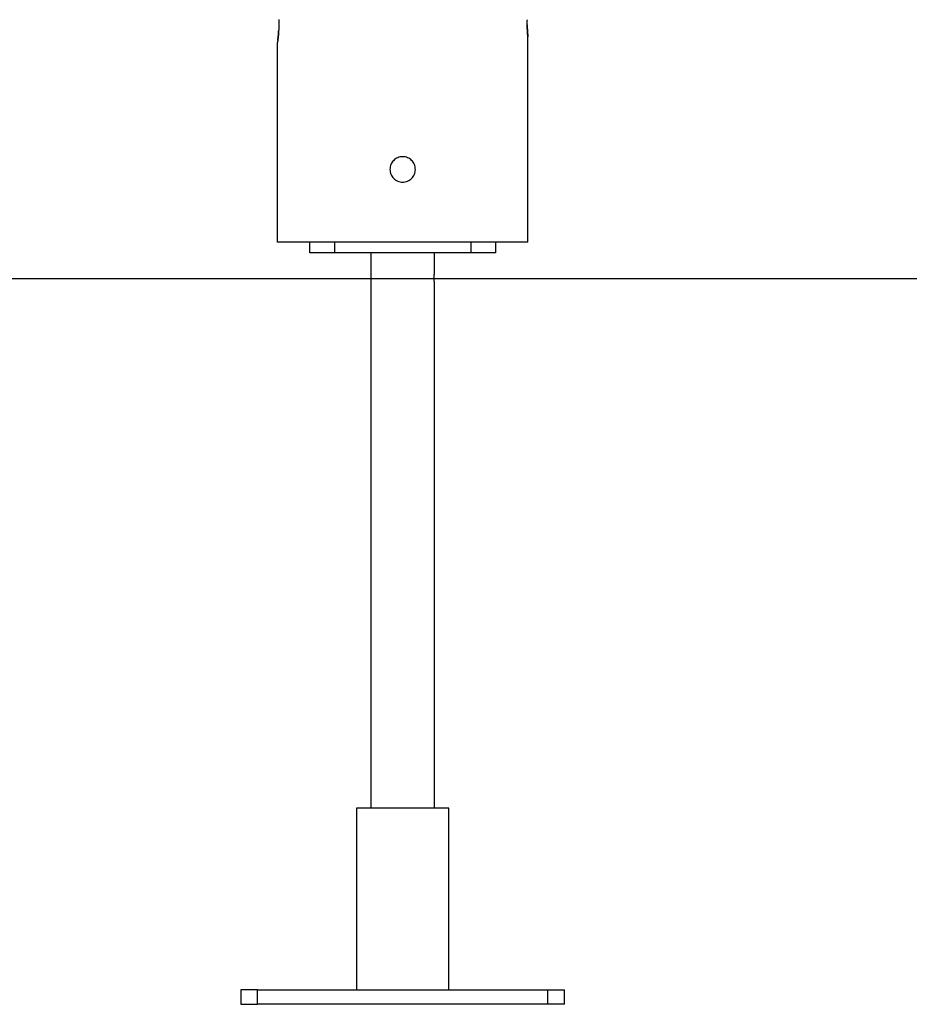
# Model space of a CAD drawing. Extents: x -49.2 to 49.2, y -29.6 to 29.6.
# Drawn here: x -19.2 to -14.3, y -26.6 to -21.2 of the extents above; entities that cross this region are included whole.
import ezdxf

# ---------------------------------------------------------------- set-up
doc = ezdxf.new("R2010")
doc.units = 0
doc.layers.get('0').update_dxf_attribs({"linetype": 'CONTINUOUS'})

msp = doc.modelspace()

# ---------------------------------------------------------------- linework, layer by layer
at = {"color": 0}
for points in [[(-17.7749, -21.1546), (-17.7749, -21.1564), (-17.7746, -21.1579), (-17.7746, -21.1597), (-17.7746, -21.1612), (-17.7746, -21.163), (-17.7746, -21.1645), (-17.7746, -21.1663), (-17.7746, -21.1681), (-17.7746, -21.1699), (-17.7746, -21.1699), (-17.7745, -21.1714), (-17.7745, -21.1731), (-17.7745, -21.1746), (-17.7745, -21.1764), (-17.7745, -21.1779), (-17.7745, -21.1797), (-17.7745, -21.1812), (-17.7745, -21.183), (-17.7745, -21.1845), (-17.7745, -21.1863), (-17.7745, -21.1878), (-17.7745, -21.1896), (-17.7745, -21.1911), (-17.7745, -21.1929), (-17.7745, -21.1944), (-17.7748, -21.1962), (-17.7748, -21.1962), (-17.7748, -21.1977), (-17.7748, -21.1992), (-17.7748, -21.2007), (-17.7748, -21.2023), (-17.7748, -21.2038), (-17.7748, -21.2053), (-17.7748, -21.2068), (-17.7751, -21.2086), (-17.7751, -21.2101), (-17.7751, -21.2116), (-17.7751, -21.2131), (-17.7754, -21.2146), (-17.7754, -21.2161), (-17.7755, -21.2176), (-17.7755, -21.2191), (-17.7758, -21.2207), (-17.7758, -21.2207), (-17.7758, -21.222), (-17.7758, -21.2235), (-17.7758, -21.225), (-17.7761, -21.2265), (-17.7761, -21.2279), (-17.7762, -21.2294), (-17.7762, -21.2309), (-17.7765, -21.2324), (-17.7765, -21.2336), (-17.7766, -21.2351), (-17.7766, -21.2364), (-17.7769, -21.2379), (-17.7769, -21.2391), (-17.7772, -21.2406), (-17.7772, -21.2418), (-17.7775, -21.2433), (-17.7775, -21.2433), (-17.7775, -21.246), (-17.7778, -21.2489), (-17.7781, -21.2516), (-17.7784, -21.2544), (-17.7787, -21.2568), (-17.779, -21.2594), (-17.7793, -21.2616), (-17.7796, -21.264), (-17.7796, -21.266), (-17.7799, -21.2681), (-17.7802, -21.2699), (-17.7805, -21.2717), (-17.7806, -21.2732), (-17.7809, -21.2747), (-17.7811, -21.2759), (-17.7814, -21.2772), (-17.7814, -21.2772), (-17.7814, -21.2775), (-17.7814, -21.2778), (-17.7814, -21.2781), (-17.7814, -21.2784), (-17.7814, -21.2785), (-17.7814, -21.2788), (-17.7814, -21.2791), (-17.7817, -21.2794), (-17.7817, -21.2794), (-17.7817, -21.2797), (-17.7817, -21.2797), (-17.7817, -21.28), (-17.7817, -21.28), (-17.7817, -21.2801), (-17.7817, -21.2801), (-17.7819, -21.2803)], [(-16.4019, -21.2503), (-16.4019, -21.2503), (-16.4019, -21.2503), (-16.4019, -21.2503), (-16.4019, -21.2503), (-16.4019, -21.2503), (-16.4019, -21.2503), (-16.4019, -21.2503), (-16.4019, -21.2503), (-16.4019, -21.2503), (-16.4019, -21.2503), (-16.4019, -21.2503), (-16.4019, -21.2503), (-16.4019, -21.2503), (-16.4019, -21.2503), (-16.4019, -21.2503), (-16.4019, -21.2503), (-16.4019, -21.2503), (-16.4019, -21.2503), (-16.4019, -21.25), (-16.4019, -21.25), (-16.4019, -21.2499), (-16.4019, -21.2499), (-16.4019, -21.2496), (-16.4019, -21.2494), (-16.4019, -21.2491), (-16.4019, -21.2491), (-16.4019, -21.2488), (-16.4019, -21.2485), (-16.4019, -21.2482), (-16.4019, -21.2479), (-16.4019, -21.2474), (-16.4019, -21.2471), (-16.4019, -21.2468), (-16.4022, -21.2465), (-16.4022, -21.2465), (-16.4022, -21.2454), (-16.4022, -21.2445), (-16.4022, -21.2433), (-16.4025, -21.2423), (-16.4025, -21.241), (-16.4027, -21.2398), (-16.4027, -21.2383), (-16.403, -21.237), (-16.403, -21.2353), (-16.4032, -21.2338), (-16.4032, -21.232), (-16.4035, -21.2304), (-16.4035, -21.2284), (-16.4038, -21.2266), (-16.4038, -21.2245), (-16.4041, -21.2227), (-16.4041, -21.2227), (-16.4041, -21.2207), (-16.4041, -21.2189), (-16.4041, -21.217), (-16.4044, -21.2152), (-16.4044, -21.2131), (-16.4045, -21.2111), (-16.4045, -21.209), (-16.4048, -21.2072), (-16.4048, -21.2051), (-16.4048, -21.203), (-16.4048, -21.2009), (-16.405, -21.1988), (-16.405, -21.1965), (-16.405, -21.1944), (-16.405, -21.1923), (-16.4053, -21.1902), (-16.4053, -21.1902), (-16.4053, -21.1887), (-16.4053, -21.1875), (-16.4053, -21.186), (-16.4053, -21.1848), (-16.4053, -21.1833), (-16.4053, -21.1821), (-16.4053, -21.1806), (-16.4053, -21.1794), (-16.4053, -21.1779), (-16.4053, -21.1767), (-16.4053, -21.1752), (-16.4053, -21.174), (-16.4053, -21.1725), (-16.4053, -21.1713), (-16.4053, -21.1699), (-16.4053, -21.1687), (-16.4053, -21.1687), (-16.405, -21.1672), (-16.405, -21.166), (-16.405, -21.1645), (-16.405, -21.1633), (-16.405, -21.1618), (-16.405, -21.1606), (-16.405, -21.1592), (-16.405, -21.158), (-16.4047, -21.1565), (-16.4047, -21.1553)], [(-16.4054, -21.183), (-16.4054, -21.183), (-16.4052, -21.1836), (-16.4052, -21.1845), (-16.4052, -21.1854), (-16.4052, -21.1863), (-16.4052, -21.187), (-16.4052, -21.1879), (-16.4052, -21.1888), (-16.4052, -21.1897), (-16.4052, -21.1903), (-16.4052, -21.1912), (-16.4052, -21.1921), (-16.4052, -21.193), (-16.4052, -21.1938), (-16.4052, -21.1947), (-16.4052, -21.1956), (-16.4052, -21.1965), (-16.4052, -21.1965), (-16.4049, -21.1986), (-16.4049, -21.2008), (-16.4048, -21.2029), (-16.4048, -21.2053), (-16.4045, -21.2074), (-16.4045, -21.2095), (-16.4045, -21.2116), (-16.4045, -21.2137), (-16.4042, -21.2155), (-16.4042, -21.2176), (-16.404, -21.2194), (-16.404, -21.2214), (-16.4037, -21.2232), (-16.4037, -21.225), (-16.4037, -21.2268), (-16.4037, -21.2286), (-16.4037, -21.2286), (-16.4034, -21.2301), (-16.4034, -21.2317), (-16.4031, -21.2332), (-16.4031, -21.2347), (-16.4028, -21.2359), (-16.4028, -21.2373), (-16.4028, -21.2385), (-16.4028, -21.2399), (-16.4025, -21.2408), (-16.4025, -21.242), (-16.4024, -21.2429), (-16.4024, -21.244), (-16.4021, -21.2448), (-16.4021, -21.2457), (-16.4021, -21.2464), (-16.4021, -21.2473), (-16.4021, -21.2473), (-16.4019, -21.2476), (-16.4019, -21.2479), (-16.4019, -21.2482), (-16.4019, -21.2485), (-16.4019, -21.2486), (-16.4019, -21.2489), (-16.4019, -21.2492), (-16.4019, -21.2495), (-16.4019, -21.2495), (-16.4019, -21.2497), (-16.4019, -21.2497), (-16.4019, -21.25), (-16.4019, -21.25), (-16.4019, -21.2501), (-16.4019, -21.2501), (-16.4019, -21.2503)], [(-17.7802, -21.2678), (-17.7802, -21.2678), (-17.7799, -21.2672), (-17.7799, -21.2666), (-17.7799, -21.266), (-17.7799, -21.2655), (-17.7796, -21.2649), (-17.7796, -21.2643), (-17.7796, -21.2637), (-17.7796, -21.2633), (-17.7793, -21.2625), (-17.7793, -21.2619), (-17.7793, -21.2613), (-17.7793, -21.2607), (-17.779, -21.26), (-17.779, -21.2594), (-17.779, -21.2588), (-17.779, -21.2582), (-17.779, -21.2582), (-17.7787, -21.2561), (-17.7784, -21.2541), (-17.7781, -21.2519), (-17.778, -21.2498), (-17.7777, -21.2474), (-17.7774, -21.2451), (-17.7771, -21.2426), (-17.7771, -21.2402), (-17.7768, -21.2375), (-17.7765, -21.2349), (-17.7762, -21.2322), (-17.7762, -21.2296), (-17.7759, -21.2266), (-17.7759, -21.2239), (-17.7756, -21.2209), (-17.7756, -21.2181)], [(-16.4019, -21.2503), (-16.4019, -21.2503)], [(-16.4019, -22.3803), (-16.4019, -21.2503)], [(-16.4019, -22.3803), (-16.4019, -21.2503)], [(-16.4019, -22.3803), (-16.4019, -21.2503)], [(-16.4019, -22.3803), (-16.4019, -21.2503)], [(-16.4019, -22.3803), (-16.4019, -21.2503)], [(-16.4019, -22.3803), (-16.4019, -21.2503)], [(-16.4019, -22.3803), (-16.4019, -21.2503)], [(-16.4019, -22.3803), (-16.4019, -21.2503)], [(-16.4019, -22.3803), (-16.4019, -21.2503)], [(-16.4019, -22.3803), (-16.4019, -21.2503)], [(-16.4019, -22.3803), (-16.4019, -21.2503)], [(-16.4019, -22.3803), (-16.4019, -21.2503)], [(-16.4019, -22.3803), (-16.4019, -21.2503)], [(-16.4019, -22.3803), (-16.4019, -21.2503)], [(-16.4019, -22.3803), (-16.4019, -21.2503)], [(-16.4019, -22.3803), (-16.4019, -21.2503)], [(-16.4019, -22.3803), (-16.4019, -21.2503)], [(-16.4019, -22.3803), (-16.4019, -21.2503)], [(-16.4019, -22.3803), (-16.4019, -21.2503)], [(-16.4019, -22.3803), (-16.4019, -21.2503)], [(-16.4019, -22.3803), (-16.4019, -21.2503)], [(-17.7819, -21.2803), (-17.7819, -21.2803)], [(-17.7819, -22.3803), (-17.7819, -21.2803)], [(-17.7819, -22.3803), (-17.7819, -21.2803)], [(-17.7819, -22.3803), (-17.7819, -21.2803)], [(-17.7819, -22.3803), (-17.7819, -21.2803)], [(-17.7819, -22.3803), (-17.7819, -21.2803)], [(-17.7819, -22.3803), (-17.7819, -21.2803)], [(-17.7819, -22.3803), (-17.7819, -21.2803)], [(-17.7819, -22.3803), (-17.7819, -21.2803)], [(-17.7819, -22.3803), (-17.7819, -21.2803)], [(-17.7819, -22.3803), (-17.7819, -21.2803)], [(-17.7819, -22.3803), (-17.7819, -21.2803)], [(-17.7819, -22.3803), (-17.7819, -21.2803)], [(-17.7819, -22.3803), (-17.7819, -21.2803)], [(-17.7819, -22.3803), (-17.7819, -21.2803)], [(-17.7819, -22.3803), (-17.7819, -21.2803)], [(-17.7819, -22.3803), (-17.7819, -21.2803)], [(-17.7819, -22.3803), (-17.7819, -21.2803)], [(-17.7819, -22.3803), (-17.7819, -21.2803)], [(-17.7819, -22.3803), (-17.7819, -21.2803)], [(-17.7819, -22.3803), (-17.7819, -21.2803)], [(-17.7819, -22.3803), (-17.7819, -21.2803)], [(-17.0219, -21.9803), (-17.0219, -21.9803), (-17.0222, -21.973), (-17.0232, -21.966), (-17.0249, -21.9593), (-17.0273, -21.9529), (-17.0301, -21.9467), (-17.0337, -21.9409), (-17.0376, -21.9355), (-17.0423, -21.9307), (-17.0471, -21.926), (-17.0525, -21.9221), (-17.0583, -21.9185), (-17.0645, -21.9157), (-17.0709, -21.9133), (-17.0776, -21.9116), (-17.0846, -21.9106), (-17.0919, -21.9103), (-17.0919, -21.9103), (-17.0989, -21.9106), (-17.1059, -21.9116), (-17.1125, -21.9133), (-17.119, -21.9157), (-17.1251, -21.9185), (-17.1309, -21.9221), (-17.1362, -21.926), (-17.1413, -21.9307), (-17.1457, -21.9355), (-17.1497, -21.9409), (-17.1533, -21.9467), (-17.1563, -21.9529), (-17.1586, -21.9593), (-17.1604, -21.966), (-17.1614, -21.973), (-17.1619, -21.9803), (-17.1619, -21.9803), (-17.1614, -21.9873), (-17.1604, -21.9943), (-17.1586, -22.0009), (-17.1563, -22.0074), (-17.1533, -22.0135), (-17.1497, -22.0193), (-17.1457, -22.0246), (-17.1413, -22.0297), (-17.1362, -22.0341), (-17.1309, -22.0381), (-17.1251, -22.0417), (-17.119, -22.0447), (-17.1125, -22.047), (-17.1059, -22.0488), (-17.0989, -22.0498), (-17.0919, -22.0503), (-17.0919, -22.0503), (-17.0846, -22.0498), (-17.0776, -22.0488), (-17.0709, -22.047), (-17.0645, -22.0447), (-17.0583, -22.0417), (-17.0525, -22.0381), (-17.0471, -22.0341), (-17.0423, -22.0297), (-17.0376, -22.0246), (-17.0337, -22.0193), (-17.0301, -22.0135), (-17.0273, -22.0074), (-17.0249, -22.0009), (-17.0232, -21.9943), (-17.0222, -21.9873), (-17.0219, -21.9803)], [(-17.7819, -22.3803), (-17.7819, -22.3803)], [(-16.4019, -22.3803), (-17.7819, -22.3803)], [(-16.4019, -22.3803), (-17.7819, -22.3803)], [(-16.4019, -22.3803), (-17.7819, -22.3803)], [(-16.4019, -22.3803), (-17.7819, -22.3803)], [(-16.4019, -22.3803), (-17.7819, -22.3803)], [(-16.4019, -22.3803), (-17.7819, -22.3803)], [(-16.4019, -22.3803), (-17.7819, -22.3803)], [(-16.4019, -22.3803), (-17.7819, -22.3803)], [(-16.4019, -22.3803), (-17.7819, -22.3803)], [(-16.4019, -22.3803), (-17.7819, -22.3803)], [(-16.4019, -22.3803), (-17.7819, -22.3803)], [(-16.4019, -22.3803), (-17.7819, -22.3803)], [(-16.4019, -22.3803), (-17.7819, -22.3803)], [(-16.4019, -22.3803), (-17.7819, -22.3803)], [(-16.4019, -22.3803), (-17.7819, -22.3803)], [(-16.4019, -22.3803), (-17.7819, -22.3803)], [(-16.4019, -22.3803), (-17.7819, -22.3803)], [(-16.4019, -22.3803), (-17.7819, -22.3803)], [(-16.4019, -22.3803), (-17.7819, -22.3803)], [(-16.4019, -22.3803), (-17.7819, -22.3803)], [(-16.4019, -22.3803), (-17.7819, -22.3803)], [(-17.7819, -22.3803), (-17.7819, -22.3803)], [(-17.6041, -22.3803), (-17.6041, -22.3803)], [(-17.6041, -22.4403), (-17.6041, -22.3803)], [(-17.6041, -22.4403), (-17.6041, -22.3803)], [(-17.6041, -22.4403), (-17.6041, -22.3803)], [(-17.6041, -22.4403), (-17.6041, -22.3803)], [(-17.6041, -22.4403), (-17.6041, -22.3803)], [(-17.6041, -22.4403), (-17.6041, -22.3803)], [(-17.6041, -22.4403), (-17.6041, -22.3803)], [(-17.6041, -22.4403), (-17.6041, -22.3803)], [(-17.6041, -22.4403), (-17.6041, -22.3803)], [(-17.6041, -22.4403), (-17.6041, -22.3803)], [(-17.6041, -22.4403), (-17.6041, -22.3803)], [(-17.6041, -22.4403), (-17.6041, -22.3803)], [(-17.6041, -22.4403), (-17.6041, -22.3803)], [(-17.6041, -22.4403), (-17.6041, -22.3803)], [(-17.6041, -22.4403), (-17.6041, -22.3803)], [(-17.6041, -22.4403), (-17.6041, -22.3803)], [(-17.6041, -22.4403), (-17.6041, -22.3803)], [(-17.6041, -22.4403), (-17.6041, -22.3803)], [(-17.6041, -22.4403), (-17.6041, -22.3803)], [(-17.6041, -22.4403), (-17.6041, -22.3803)], [(-17.6041, -22.4403), (-17.6041, -22.3803)], [(-17.4669, -22.3803), (-17.4669, -22.3803)], [(-17.4669, -22.3803), (-17.4669, -22.4403)], [(-17.4669, -22.3803), (-17.4669, -22.4403)], [(-17.4669, -22.3803), (-17.4669, -22.4403)], [(-17.4669, -22.3803), (-17.4669, -22.4403)], [(-17.4669, -22.3803), (-17.4669, -22.4403)], [(-17.4669, -22.3803), (-17.4669, -22.4403)], [(-17.4669, -22.3803), (-17.4669, -22.4403)], [(-17.4669, -22.3803), (-17.4669, -22.4403)], [(-17.4669, -22.3803), (-17.4669, -22.4403)], [(-17.4669, -22.3803), (-17.4669, -22.4403)], [(-17.4669, -22.3803), (-17.4669, -22.4403)], [(-17.4669, -22.3803), (-17.4669, -22.4403)], [(-17.4669, -22.3803), (-17.4669, -22.4403)], [(-17.4669, -22.3803), (-17.4669, -22.4403)], [(-17.4669, -22.3803), (-17.4669, -22.4403)], [(-17.4669, -22.3803), (-17.4669, -22.4403)], [(-17.4669, -22.3803), (-17.4669, -22.4403)], [(-17.4669, -22.3803), (-17.4669, -22.4403)], [(-17.4669, -22.3803), (-17.4669, -22.4403)], [(-17.4669, -22.3803), (-17.4669, -22.4403)], [(-17.4669, -22.3803), (-17.4669, -22.4403)], [(-16.7169, -22.3803), (-16.7169, -22.3803)], [(-16.7169, -22.3803), (-16.7169, -22.4403)], [(-16.7169, -22.3803), (-16.7169, -22.4403)], [(-16.7169, -22.3803), (-16.7169, -22.4403)], [(-16.7169, -22.3803), (-16.7169, -22.4403)], [(-16.7169, -22.3803), (-16.7169, -22.4403)], [(-16.7169, -22.3803), (-16.7169, -22.4403)], [(-16.7169, -22.3803), (-16.7169, -22.4403)], [(-16.7169, -22.3803), (-16.7169, -22.4403)], [(-16.7169, -22.3803), (-16.7169, -22.4403)], [(-16.7169, -22.3803), (-16.7169, -22.4403)], [(-16.7169, -22.3803), (-16.7169, -22.4403)], [(-16.7169, -22.3803), (-16.7169, -22.4403)], [(-16.7169, -22.3803), (-16.7169, -22.4403)], [(-16.7169, -22.3803), (-16.7169, -22.4403)], [(-16.7169, -22.3803), (-16.7169, -22.4403)], [(-16.7169, -22.3803), (-16.7169, -22.4403)], [(-16.7169, -22.3803), (-16.7169, -22.4403)], [(-16.7169, -22.3803), (-16.7169, -22.4403)], [(-16.7169, -22.3803), (-16.7169, -22.4403)], [(-16.7169, -22.3803), (-16.7169, -22.4403)], [(-16.7169, -22.3803), (-16.7169, -22.4403)], [(-16.5796, -22.3803), (-16.5796, -22.3803)], [(-16.5796, -22.3803), (-16.5796, -22.4403)], [(-16.5796, -22.3803), (-16.5796, -22.4403)], [(-16.5796, -22.3803), (-16.5796, -22.4403)], [(-16.5796, -22.3803), (-16.5796, -22.4403)], [(-16.5796, -22.3803), (-16.5796, -22.4403)], [(-16.5796, -22.3803), (-16.5796, -22.4403)], [(-16.5796, -22.3803), (-16.5796, -22.4403)], [(-16.5796, -22.3803), (-16.5796, -22.4403)], [(-16.5796, -22.3803), (-16.5796, -22.4403)], [(-16.5796, -22.3803), (-16.5796, -22.4403)], [(-16.5796, -22.3803), (-16.5796, -22.4403)], [(-16.5796, -22.3803), (-16.5796, -22.4403)], [(-16.5796, -22.3803), (-16.5796, -22.4403)], [(-16.5796, -22.3803), (-16.5796, -22.4403)], [(-16.5796, -22.3803), (-16.5796, -22.4403)], [(-16.5796, -22.3803), (-16.5796, -22.4403)], [(-16.5796, -22.3803), (-16.5796, -22.4403)], [(-16.5796, -22.3803), (-16.5796, -22.4403)], [(-16.5796, -22.3803), (-16.5796, -22.4403)], [(-16.5796, -22.3803), (-16.5796, -22.4403)], [(-16.5796, -22.3803), (-16.5796, -22.4403)], [(-16.4019, -22.3803), (-16.4019, -22.3803)], [(-16.4019, -22.3803), (-16.4019, -22.3803)], [(-17.6041, -22.4403), (-17.6041, -22.4403)], [(-17.6041, -22.4403), (-17.6041, -22.4403)], [(-17.4669, -22.4403), (-17.6041, -22.4403)], [(-17.4669, -22.4403), (-17.6041, -22.4403)], [(-17.4669, -22.4403), (-17.6041, -22.4403)], [(-17.4669, -22.4403), (-17.6041, -22.4403)], [(-17.4669, -22.4403), (-17.6041, -22.4403)], [(-17.4669, -22.4403), (-17.6041, -22.4403)], [(-17.4669, -22.4403), (-17.6041, -22.4403)], [(-17.4669, -22.4403), (-17.6041, -22.4403)], [(-17.4669, -22.4403), (-17.6041, -22.4403)], [(-17.4669, -22.4403), (-17.6041, -22.4403)], [(-17.4669, -22.4403), (-17.6041, -22.4403)], [(-17.4669, -22.4403), (-17.6041, -22.4403)], [(-17.4669, -22.4403), (-17.6041, -22.4403)], [(-17.4669, -22.4403), (-17.6041, -22.4403)], [(-17.4669, -22.4403), (-17.6041, -22.4403)], [(-17.4669, -22.4403), (-17.6041, -22.4403)], [(-17.4669, -22.4403), (-17.6041, -22.4403)], [(-17.4669, -22.4403), (-17.6041, -22.4403)], [(-17.4669, -22.4403), (-17.6041, -22.4403)], [(-17.4669, -22.4403), (-17.6041, -22.4403)], [(-17.4669, -22.4403), (-17.6041, -22.4403)], [(-17.4669, -22.4403), (-17.4669, -22.4403)], [(-16.7169, -22.4403), (-17.4669, -22.4403)], [(-16.7169, -22.4403), (-17.4669, -22.4403)], [(-16.7169, -22.4403), (-17.4669, -22.4403)], [(-16.7169, -22.4403), (-17.4669, -22.4403)], [(-16.7169, -22.4403), (-17.4669, -22.4403)], [(-16.7169, -22.4403), (-17.4669, -22.4403)], [(-16.7169, -22.4403), (-17.4669, -22.4403)], [(-16.7169, -22.4403), (-17.4669, -22.4403)], [(-16.7169, -22.4403), (-17.4669, -22.4403)], [(-16.7169, -22.4403), (-17.4669, -22.4403)], [(-16.7169, -22.4403), (-17.4669, -22.4403)], [(-16.7169, -22.4403), (-17.4669, -22.4403)], [(-16.7169, -22.4403), (-17.4669, -22.4403)], [(-16.7169, -22.4403), (-17.4669, -22.4403)], [(-16.7169, -22.4403), (-17.4669, -22.4403)], [(-16.7169, -22.4403), (-17.4669, -22.4403)], [(-16.7169, -22.4403), (-17.4669, -22.4403)], [(-16.7169, -22.4403), (-17.4669, -22.4403)], [(-16.7169, -22.4403), (-17.4669, -22.4403)], [(-16.7169, -22.4403), (-17.4669, -22.4403)], [(-16.7169, -22.4403), (-17.4669, -22.4403)], [(-17.4669, -22.4403), (-17.4669, -22.4403)], [(-17.4669, -22.4403), (-17.4669, -22.4403)], [(-17.2669, -22.4403), (-17.2669, -22.4403)], [(-17.2669, -22.4403), (-17.2669, -25.5003)], [(-17.2669, -22.4403), (-17.2669, -25.5003)], [(-17.2669, -22.4403), (-17.2669, -25.5003)], [(-17.2669, -22.4403), (-17.2669, -25.5003)], [(-17.2669, -22.4403), (-17.2669, -25.5003)], [(-17.2669, -22.4403), (-17.2669, -25.5003)], [(-17.2669, -22.4403), (-17.2669, -25.5003)], [(-17.2669, -22.4403), (-17.2669, -25.5003)], [(-17.2669, -22.4403), (-17.2669, -25.5003)], [(-17.2669, -22.4403), (-17.2669, -25.5003)], [(-17.2669, -22.4403), (-17.2669, -25.5003)], [(-17.2669, -22.4403), (-17.2669, -25.5003)], [(-17.2669, -22.4403), (-17.2669, -25.5003)], [(-17.2669, -22.4403), (-17.2669, -25.5003)], [(-17.2669, -22.4403), (-17.2669, -25.5003)], [(-17.2669, -22.4403), (-17.2669, -25.5003)], [(-17.2669, -22.4403), (-17.2669, -25.5003)], [(-17.2669, -22.4403), (-17.2669, -25.5003)], [(-17.2669, -22.4403), (-17.2669, -25.5003)], [(-17.2669, -22.4403), (-17.2669, -25.5003)], [(-17.2669, -22.4403), (-17.2669, -25.5003)], [(-16.9169, -22.4403), (-16.9169, -22.4403)], [(-16.9169, -22.5553), (-16.9169, -22.4403)], [(-16.9169, -22.5553), (-16.9169, -22.4403)], [(-16.9169, -22.5553), (-16.9169, -22.4403)], [(-16.9169, -22.5553), (-16.9169, -22.4403)], [(-16.9169, -22.5553), (-16.9169, -22.4403)], [(-16.9169, -22.5553), (-16.9169, -22.4403)], [(-16.9169, -22.5553), (-16.9169, -22.4403)], [(-16.9169, -22.5553), (-16.9169, -22.4403)], [(-16.9169, -22.5553), (-16.9169, -22.4403)], [(-16.9169, -22.5553), (-16.9169, -22.4403)], [(-16.9169, -22.5553), (-16.9169, -22.4403)], [(-16.9169, -22.5553), (-16.9169, -22.4403)], [(-16.9169, -22.5553), (-16.9169, -22.4403)], [(-16.9169, -22.5553), (-16.9169, -22.4403)], [(-16.9169, -22.5553), (-16.9169, -22.4403)], [(-16.9169, -22.5553), (-16.9169, -22.4403)], [(-16.9169, -22.5553), (-16.9169, -22.4403)], [(-16.9169, -22.5553), (-16.9169, -22.4403)], [(-16.9169, -22.5553), (-16.9169, -22.4403)], [(-16.9169, -22.5553), (-16.9169, -22.4403)], [(-16.9169, -22.5553), (-16.9169, -22.4403)], [(-16.7169, -22.4403), (-16.7169, -22.4403)], [(-16.7169, -22.4403), (-16.7169, -22.4403)], [(-16.7169, -22.4403), (-16.7169, -22.4403)], [(-16.5796, -22.4403), (-16.7169, -22.4403)], [(-16.5796, -22.4403), (-16.7169, -22.4403)], [(-16.5796, -22.4403), (-16.7169, -22.4403)], [(-16.5796, -22.4403), (-16.7169, -22.4403)], [(-16.5796, -22.4403), (-16.7169, -22.4403)], [(-16.5796, -22.4403), (-16.7169, -22.4403)], [(-16.5796, -22.4403), (-16.7169, -22.4403)], [(-16.5796, -22.4403), (-16.7169, -22.4403)], [(-16.5796, -22.4403), (-16.7169, -22.4403)], [(-16.5796, -22.4403), (-16.7169, -22.4403)], [(-16.5796, -22.4403), (-16.7169, -22.4403)], [(-16.5796, -22.4403), (-16.7169, -22.4403)], [(-16.5796, -22.4403), (-16.7169, -22.4403)], [(-16.5796, -22.4403), (-16.7169, -22.4403)], [(-16.5796, -22.4403), (-16.7169, -22.4403)], [(-16.5796, -22.4403), (-16.7169, -22.4403)], [(-16.5796, -22.4403), (-16.7169, -22.4403)], [(-16.5796, -22.4403), (-16.7169, -22.4403)], [(-16.5796, -22.4403), (-16.7169, -22.4403)], [(-16.5796, -22.4403), (-16.7169, -22.4403)], [(-16.5796, -22.4403), (-16.7169, -22.4403)], [(-16.5796, -22.4403), (-16.5796, -22.4403)], [(-16.5796, -22.4403), (-16.5796, -22.4403)], [(-16.9187, -22.5803), (-16.9187, -22.5803), (-16.9184, -22.5794), (-16.9184, -22.5788), (-16.9184, -22.5779), (-16.9184, -22.5773), (-16.9184, -22.5764), (-16.9184, -22.5758), (-16.9184, -22.5751), (-16.9184, -22.5745), (-16.9183, -22.5736), (-16.9183, -22.573), (-16.9183, -22.5724), (-16.9183, -22.5718), (-16.9183, -22.571), (-16.9183, -22.5704), (-16.9183, -22.5698), (-16.9183, -22.5692), (-16.9183, -22.5692), (-16.918, -22.5686), (-16.918, -22.568), (-16.918, -22.5674), (-16.918, -22.5671), (-16.918, -22.5665), (-16.918, -22.5662), (-16.918, -22.5656), (-16.918, -22.5653), (-16.9177, -22.5647), (-16.9177, -22.5644), (-16.9177, -22.5638), (-16.9177, -22.5635), (-16.9177, -22.5629), (-16.9177, -22.5626), (-16.9177, -22.5623), (-16.9177, -22.562), (-16.9177, -22.562), (-16.9174, -22.5611), (-16.9174, -22.5605), (-16.9174, -22.5599), (-16.9174, -22.5593), (-16.9171, -22.5587), (-16.9171, -22.5583), (-16.9171, -22.5577), (-16.9171, -22.5574), (-16.9169, -22.5568), (-16.9169, -22.5565), (-16.9169, -22.5562), (-16.9169, -22.556), (-16.9169, -22.5557), (-16.9169, -22.5556), (-16.9169, -22.5554), (-16.9169, -22.5554), (-16.9169, -22.5554), (-16.9168, -22.5553), (-16.9168, -22.5553), (-16.9168, -22.5553), (-16.9168, -22.5553), (-16.9168, -22.5553), (-16.9168, -22.5553), (-16.9168, -22.5553), (-16.9168, -22.5553), (-16.9168, -22.5553), (-16.9168, -22.5553), (-16.9168, -22.5553), (-16.9168, -22.5553), (-16.9168, -22.5553), (-16.9168, -22.5553), (-16.9168, -22.5553), (-16.9168, -22.5553)], [(-16.9169, -22.5553), (-16.9169, -22.5553)], [(-27.0919, -22.5813), (-17.0919, -22.5813)], [(-27.0919, -22.5813), (-17.0919, -22.5813)], [(-27.0919, -22.5813), (-17.0919, -22.5813)], [(-27.0919, -22.5813), (-17.0919, -22.5813)], [(-27.0919, -22.5813), (-17.0919, -22.5813)], [(-27.0919, -22.5813), (-17.0919, -22.5813)], [(-27.0919, -22.5813), (-17.0919, -22.5813)], [(-27.0919, -22.5813), (-17.0919, -22.5813)], [(-27.0919, -22.5813), (-17.0919, -22.5813)], [(-27.0919, -22.5813), (-17.0919, -22.5813)], [(-27.0919, -22.5813), (-17.0919, -22.5813)], [(-27.0919, -22.5813), (-17.0919, -22.5813)], [(-27.0919, -22.5813), (-17.0919, -22.5813)], [(-27.0919, -22.5813), (-17.0919, -22.5813)], [(-27.0919, -22.5813), (-17.0919, -22.5813)], [(-27.0919, -22.5813), (-17.0919, -22.5813)], [(-27.0919, -22.5813), (-17.0919, -22.5813)], [(-27.0919, -22.5813), (-17.0919, -22.5813)], [(-27.0919, -22.5813), (-17.0919, -22.5813)], [(-27.0919, -22.5813), (-17.0919, -22.5813)], [(-27.0919, -22.5813), (-17.0919, -22.5813)], [(-17.0919, -22.5803), (-17.0919, -22.5803)], [(-17.0919, -22.5813), (-17.0919, -22.5803)], [(-17.0919, -22.5813), (-17.0919, -22.5803)], [(-17.0919, -22.5813), (-17.0919, -22.5803)], [(-17.0919, -22.5813), (-17.0919, -22.5803)], [(-17.0919, -22.5813), (-17.0919, -22.5803)], [(-17.0919, -22.5813), (-17.0919, -22.5803)], [(-17.0919, -22.5813), (-17.0919, -22.5803)], [(-17.0919, -22.5813), (-17.0919, -22.5803)], [(-17.0919, -22.5813), (-17.0919, -22.5803)], [(-17.0919, -22.5813), (-17.0919, -22.5803)], [(-17.0919, -22.5813), (-17.0919, -22.5803)], [(-17.0919, -22.5813), (-17.0919, -22.5803)], [(-17.0919, -22.5813), (-17.0919, -22.5803)], [(-17.0919, -22.5813), (-17.0919, -22.5803)], [(-17.0919, -22.5813), (-17.0919, -22.5803)], [(-17.0919, -22.5813), (-17.0919, -22.5803)], [(-17.0919, -22.5813), (-17.0919, -22.5803)], [(-17.0919, -22.5813), (-17.0919, -22.5803)], [(-17.0919, -22.5813), (-17.0919, -22.5803)], [(-17.0919, -22.5813), (-17.0919, -22.5803)], [(-17.0919, -22.5813), (-17.0919, -22.5803)], [(-17.0919, -22.5813), (-17.0919, -22.5813)], [(-17.0919, -22.5813), (-17.0919, -22.5813)], [(-17.0919, -22.5813), (-0.5919, -22.5813)], [(-17.0919, -22.5813), (-0.5919, -22.5813)], [(-17.0919, -22.5813), (-0.5919, -22.5813)], [(-17.0919, -22.5813), (-0.5919, -22.5813)], [(-17.0919, -22.5813), (-0.5919, -22.5813)], [(-17.0919, -22.5813), (-0.5919, -22.5813)], [(-17.0919, -22.5813), (-0.5919, -22.5813)], [(-17.0919, -22.5813), (-0.5919, -22.5813)], [(-17.0919, -22.5813), (-0.5919, -22.5813)], [(-17.0919, -22.5813), (-0.5919, -22.5813)], [(-17.0919, -22.5813), (-0.5919, -22.5813)], [(-17.0919, -22.5813), (-0.5919, -22.5813)], [(-17.0919, -22.5813), (-0.5919, -22.5813)], [(-17.0919, -22.5813), (-0.5919, -22.5813)], [(-17.0919, -22.5813), (-0.5919, -22.5813)], [(-17.0919, -22.5813), (-0.5919, -22.5813)], [(-17.0919, -22.5813), (-0.5919, -22.5813)], [(-17.0919, -22.5813), (-0.5919, -22.5813)], [(-17.0919, -22.5813), (-0.5919, -22.5813)], [(-17.0919, -22.5813), (-0.5919, -22.5813)], [(-17.0919, -22.5813), (-0.5919, -22.5813)], [(-17.0919, -22.5813), (-17.0919, -22.5813)], [(-16.9168, -22.6053), (-16.9168, -22.6053), (-16.9168, -22.6053), (-16.9168, -22.6053), (-16.9168, -22.6053), (-16.9168, -22.6053), (-16.9168, -22.6053), (-16.9168, -22.6053), (-16.9168, -22.6053), (-16.9168, -22.6053), (-16.9168, -22.6053), (-16.9168, -22.6053), (-16.9168, -22.6053), (-16.9168, -22.6053), (-16.9168, -22.6053), (-16.9168, -22.6053), (-16.9168, -22.6053), (-16.9169, -22.6053), (-16.9169, -22.6053), (-16.9169, -22.605), (-16.9169, -22.605), (-16.9169, -22.6049), (-16.9169, -22.6049), (-16.9169, -22.6046), (-16.9169, -22.6046), (-16.9169, -22.6043), (-16.9169, -22.6043), (-16.9169, -22.604), (-16.9169, -22.6037), (-16.9169, -22.6034), (-16.917, -22.6033), (-16.917, -22.603), (-16.917, -22.6027), (-16.917, -22.6024), (-16.9173, -22.6022), (-16.9173, -22.6022), (-16.9173, -22.6016), (-16.9173, -22.6012), (-16.9173, -22.6006), (-16.9173, -22.6003), (-16.9173, -22.5997), (-16.9173, -22.5991), (-16.9173, -22.5985), (-16.9176, -22.5981), (-16.9176, -22.5973), (-16.9176, -22.5967), (-16.9176, -22.5961), (-16.9179, -22.5955), (-16.9179, -22.5946), (-16.9179, -22.594), (-16.9179, -22.5934), (-16.9182, -22.5928), (-16.9182, -22.5928), (-16.9182, -22.5919), (-16.9182, -22.5913), (-16.9182, -22.5905), (-16.9182, -22.5899), (-16.9182, -22.589), (-16.9182, -22.5884), (-16.9182, -22.5877), (-16.9184, -22.5871), (-16.9184, -22.5862), (-16.9184, -22.5856), (-16.9184, -22.5847), (-16.9184, -22.5841), (-16.9184, -22.5832), (-16.9184, -22.5826), (-16.9184, -22.5819), (-16.9186, -22.5813)], [(-16.9169, -22.6053), (-16.9169, -22.6053)], [(-16.9169, -25.5003), (-16.9169, -22.6053)], [(-16.9169, -25.5003), (-16.9169, -22.6053)], [(-16.9169, -25.5003), (-16.9169, -22.6053)], [(-16.9169, -25.5003), (-16.9169, -22.6053)], [(-16.9169, -25.5003), (-16.9169, -22.6053)], [(-16.9169, -25.5003), (-16.9169, -22.6053)], [(-16.9169, -25.5003), (-16.9169, -22.6053)], [(-16.9169, -25.5003), (-16.9169, -22.6053)], [(-16.9169, -25.5003), (-16.9169, -22.6053)], [(-16.9169, -25.5003), (-16.9169, -22.6053)], [(-16.9169, -25.5003), (-16.9169, -22.6053)], [(-16.9169, -25.5003), (-16.9169, -22.6053)], [(-16.9169, -25.5003), (-16.9169, -22.6053)], [(-16.9169, -25.5003), (-16.9169, -22.6053)], [(-16.9169, -25.5003), (-16.9169, -22.6053)], [(-16.9169, -25.5003), (-16.9169, -22.6053)], [(-16.9169, -25.5003), (-16.9169, -22.6053)], [(-16.9169, -25.5003), (-16.9169, -22.6053)], [(-16.9169, -25.5003), (-16.9169, -22.6053)], [(-16.9169, -25.5003), (-16.9169, -22.6053)], [(-16.9169, -25.5003), (-16.9169, -22.6053)], [(-17.3469, -25.5003), (-17.3469, -25.5003)], [(-16.8369, -25.5003), (-17.3469, -25.5003)], [(-16.8369, -25.5003), (-17.3469, -25.5003)], [(-16.8369, -25.5003), (-17.3469, -25.5003)], [(-16.8369, -25.5003), (-17.3469, -25.5003)], [(-16.8369, -25.5003), (-17.3469, -25.5003)], [(-16.8369, -25.5003), (-17.3469, -25.5003)], [(-16.8369, -25.5003), (-17.3469, -25.5003)], [(-16.8369, -25.5003), (-17.3469, -25.5003)], [(-16.8369, -25.5003), (-17.3469, -25.5003)], [(-16.8369, -25.5003), (-17.3469, -25.5003)], [(-16.8369, -25.5003), (-17.3469, -25.5003)], [(-16.8369, -25.5003), (-17.3469, -25.5003)], [(-16.8369, -25.5003), (-17.3469, -25.5003)], [(-16.8369, -25.5003), (-17.3469, -25.5003)], [(-16.8369, -25.5003), (-17.3469, -25.5003)], [(-16.8369, -25.5003), (-17.3469, -25.5003)], [(-16.8369, -25.5003), (-17.3469, -25.5003)], [(-16.8369, -25.5003), (-17.3469, -25.5003)], [(-16.8369, -25.5003), (-17.3469, -25.5003)], [(-16.8369, -25.5003), (-17.3469, -25.5003)], [(-16.8369, -25.5003), (-17.3469, -25.5003)], [(-17.3469, -25.5003), (-17.3469, -25.5003)], [(-17.3469, -25.5003), (-17.3469, -26.5003)], [(-17.3469, -25.5003), (-17.3469, -26.5003)], [(-17.3469, -25.5003), (-17.3469, -26.5003)], [(-17.3469, -25.5003), (-17.3469, -26.5003)], [(-17.3469, -25.5003), (-17.3469, -26.5003)], [(-17.3469, -25.5003), (-17.3469, -26.5003)], [(-17.3469, -25.5003), (-17.3469, -26.5003)], [(-17.3469, -25.5003), (-17.3469, -26.5003)], [(-17.3469, -25.5003), (-17.3469, -26.5003)], [(-17.3469, -25.5003), (-17.3469, -26.5003)], [(-17.3469, -25.5003), (-17.3469, -26.5003)], [(-17.3469, -25.5003), (-17.3469, -26.5003)], [(-17.3469, -25.5003), (-17.3469, -26.5003)], [(-17.3469, -25.5003), (-17.3469, -26.5003)], [(-17.3469, -25.5003), (-17.3469, -26.5003)], [(-17.3469, -25.5003), (-17.3469, -26.5003)], [(-17.3469, -25.5003), (-17.3469, -26.5003)], [(-17.3469, -25.5003), (-17.3469, -26.5003)], [(-17.3469, -25.5003), (-17.3469, -26.5003)], [(-17.3469, -25.5003), (-17.3469, -26.5003)], [(-17.3469, -25.5003), (-17.3469, -26.5003)], [(-17.2669, -25.5003), (-17.2669, -25.5003)], [(-16.9169, -25.5003), (-16.9169, -25.5003)], [(-16.8369, -25.5003), (-16.8369, -25.5003)], [(-16.8369, -25.5003), (-16.8369, -25.5003)], [(-16.8369, -26.5003), (-16.8369, -25.5003)], [(-16.8369, -26.5003), (-16.8369, -25.5003)], [(-16.8369, -26.5003), (-16.8369, -25.5003)], [(-16.8369, -26.5003), (-16.8369, -25.5003)], [(-16.8369, -26.5003), (-16.8369, -25.5003)], [(-16.8369, -26.5003), (-16.8369, -25.5003)], [(-16.8369, -26.5003), (-16.8369, -25.5003)], [(-16.8369, -26.5003), (-16.8369, -25.5003)], [(-16.8369, -26.5003), (-16.8369, -25.5003)], [(-16.8369, -26.5003), (-16.8369, -25.5003)], [(-16.8369, -26.5003), (-16.8369, -25.5003)], [(-16.8369, -26.5003), (-16.8369, -25.5003)], [(-16.8369, -26.5003), (-16.8369, -25.5003)], [(-16.8369, -26.5003), (-16.8369, -25.5003)], [(-16.8369, -26.5003), (-16.8369, -25.5003)], [(-16.8369, -26.5003), (-16.8369, -25.5003)], [(-16.8369, -26.5003), (-16.8369, -25.5003)], [(-16.8369, -26.5003), (-16.8369, -25.5003)], [(-16.8369, -26.5003), (-16.8369, -25.5003)], [(-16.8369, -26.5003), (-16.8369, -25.5003)], [(-16.8369, -26.5003), (-16.8369, -25.5003)], [(-17.9847, -26.5003), (-17.9847, -26.5003)], [(-17.8919, -26.5003), (-17.9847, -26.5003)], [(-17.8919, -26.5003), (-17.9847, -26.5003)], [(-17.8919, -26.5003), (-17.9847, -26.5003)], [(-17.8919, -26.5003), (-17.9847, -26.5003)], [(-17.8919, -26.5003), (-17.9847, -26.5003)], [(-17.8919, -26.5003), (-17.9847, -26.5003)], [(-17.8919, -26.5003), (-17.9847, -26.5003)], [(-17.8919, -26.5003), (-17.9847, -26.5003)], [(-17.8919, -26.5003), (-17.9847, -26.5003)], [(-17.8919, -26.5003), (-17.9847, -26.5003)], [(-17.8919, -26.5003), (-17.9847, -26.5003)], [(-17.8919, -26.5003), (-17.9847, -26.5003)], [(-17.8919, -26.5003), (-17.9847, -26.5003)], [(-17.8919, -26.5003), (-17.9847, -26.5003)], [(-17.8919, -26.5003), (-17.9847, -26.5003)], [(-17.8919, -26.5003), (-17.9847, -26.5003)], [(-17.8919, -26.5003), (-17.9847, -26.5003)], [(-17.8919, -26.5003), (-17.9847, -26.5003)], [(-17.8919, -26.5003), (-17.9847, -26.5003)], [(-17.8919, -26.5003), (-17.9847, -26.5003)], [(-17.8919, -26.5003), (-17.9847, -26.5003)], [(-17.9847, -26.5003), (-17.9847, -26.5003)], [(-17.9847, -26.5003), (-17.9847, -26.5803)], [(-17.9847, -26.5003), (-17.9847, -26.5803)], [(-17.9847, -26.5003), (-17.9847, -26.5803)], [(-17.9847, -26.5003), (-17.9847, -26.5803)], [(-17.9847, -26.5003), (-17.9847, -26.5803)], [(-17.9847, -26.5003), (-17.9847, -26.5803)], [(-17.9847, -26.5003), (-17.9847, -26.5803)], [(-17.9847, -26.5003), (-17.9847, -26.5803)], [(-17.9847, -26.5003), (-17.9847, -26.5803)], [(-17.9847, -26.5003), (-17.9847, -26.5803)], [(-17.9847, -26.5003), (-17.9847, -26.5803)], [(-17.9847, -26.5003), (-17.9847, -26.5803)], [(-17.9847, -26.5003), (-17.9847, -26.5803)], [(-17.9847, -26.5003), (-17.9847, -26.5803)], [(-17.9847, -26.5003), (-17.9847, -26.5803)], [(-17.9847, -26.5003), (-17.9847, -26.5803)], [(-17.9847, -26.5003), (-17.9847, -26.5803)], [(-17.9847, -26.5003), (-17.9847, -26.5803)], [(-17.9847, -26.5003), (-17.9847, -26.5803)], [(-17.9847, -26.5003), (-17.9847, -26.5803)], [(-17.9847, -26.5003), (-17.9847, -26.5803)], [(-17.8919, -26.5003), (-17.8919, -26.5003)], [(-17.8919, -26.5003), (-16.2919, -26.5003)], [(-17.8919, -26.5003), (-16.2919, -26.5003)], [(-17.8919, -26.5003), (-16.2919, -26.5003)], [(-17.8919, -26.5003), (-16.2919, -26.5003)], [(-17.8919, -26.5003), (-16.2919, -26.5003)], [(-17.8919, -26.5003), (-16.2919, -26.5003)], [(-17.8919, -26.5003), (-16.2919, -26.5003)], [(-17.8919, -26.5003), (-16.2919, -26.5003)], [(-17.8919, -26.5003), (-16.2919, -26.5003)], [(-17.8919, -26.5003), (-16.2919, -26.5003)], [(-17.8919, -26.5003), (-16.2919, -26.5003)], [(-17.8919, -26.5003), (-16.2919, -26.5003)], [(-17.8919, -26.5003), (-16.2919, -26.5003)], [(-17.8919, -26.5003), (-16.2919, -26.5003)], [(-17.8919, -26.5003), (-16.2919, -26.5003)], [(-17.8919, -26.5003), (-16.2919, -26.5003)], [(-17.8919, -26.5003), (-16.2919, -26.5003)], [(-17.8919, -26.5003), (-16.2919, -26.5003)], [(-17.8919, -26.5003), (-16.2919, -26.5003)], [(-17.8919, -26.5003), (-16.2919, -26.5003)], [(-17.8919, -26.5003), (-16.2919, -26.5003)], [(-17.8919, -26.5003), (-17.8919, -26.5003)], [(-17.8919, -26.5803), (-17.8919, -26.5003)], [(-17.8919, -26.5803), (-17.8919, -26.5003)], [(-17.8919, -26.5803), (-17.8919, -26.5003)], [(-17.8919, -26.5803), (-17.8919, -26.5003)], [(-17.8919, -26.5803), (-17.8919, -26.5003)], [(-17.8919, -26.5803), (-17.8919, -26.5003)], [(-17.8919, -26.5803), (-17.8919, -26.5003)], [(-17.8919, -26.5803), (-17.8919, -26.5003)], [(-17.8919, -26.5803), (-17.8919, -26.5003)], [(-17.8919, -26.5803), (-17.8919, -26.5003)], [(-17.8919, -26.5803), (-17.8919, -26.5003)], [(-17.8919, -26.5803), (-17.8919, -26.5003)], [(-17.8919, -26.5803), (-17.8919, -26.5003)], [(-17.8919, -26.5803), (-17.8919, -26.5003)], [(-17.8919, -26.5803), (-17.8919, -26.5003)], [(-17.8919, -26.5803), (-17.8919, -26.5003)], [(-17.8919, -26.5803), (-17.8919, -26.5003)], [(-17.8919, -26.5803), (-17.8919, -26.5003)], [(-17.8919, -26.5803), (-17.8919, -26.5003)], [(-17.8919, -26.5803), (-17.8919, -26.5003)], [(-17.8919, -26.5803), (-17.8919, -26.5003)], [(-17.8919, -26.5003), (-17.8919, -26.5003)], [(-17.3469, -26.5003), (-17.3469, -26.5003)], [(-16.8369, -26.5003), (-16.8369, -26.5003)], [(-16.2919, -26.5003), (-16.2919, -26.5003)], [(-16.2919, -26.5003), (-16.2919, -26.5003)], [(-16.2919, -26.5803), (-16.2919, -26.5003)], [(-16.2919, -26.5803), (-16.2919, -26.5003)], [(-16.2919, -26.5803), (-16.2919, -26.5003)], [(-16.2919, -26.5803), (-16.2919, -26.5003)], [(-16.2919, -26.5803), (-16.2919, -26.5003)], [(-16.2919, -26.5803), (-16.2919, -26.5003)], [(-16.2919, -26.5803), (-16.2919, -26.5003)], [(-16.2919, -26.5803), (-16.2919, -26.5003)], [(-16.2919, -26.5803), (-16.2919, -26.5003)], [(-16.2919, -26.5803), (-16.2919, -26.5003)], [(-16.2919, -26.5803), (-16.2919, -26.5003)], [(-16.2919, -26.5803), (-16.2919, -26.5003)], [(-16.2919, -26.5803), (-16.2919, -26.5003)], [(-16.2919, -26.5803), (-16.2919, -26.5003)], [(-16.2919, -26.5803), (-16.2919, -26.5003)], [(-16.2919, -26.5803), (-16.2919, -26.5003)], [(-16.2919, -26.5803), (-16.2919, -26.5003)], [(-16.2919, -26.5803), (-16.2919, -26.5003)], [(-16.2919, -26.5803), (-16.2919, -26.5003)], [(-16.2919, -26.5803), (-16.2919, -26.5003)], [(-16.2919, -26.5803), (-16.2919, -26.5003)], [(-16.2919, -26.5003), (-16.2919, -26.5003)], [(-16.2919, -26.5003), (-16.199, -26.5003)], [(-16.2919, -26.5003), (-16.199, -26.5003)], [(-16.2919, -26.5003), (-16.199, -26.5003)], [(-16.2919, -26.5003), (-16.199, -26.5003)], [(-16.2919, -26.5003), (-16.199, -26.5003)], [(-16.2919, -26.5003), (-16.199, -26.5003)], [(-16.2919, -26.5003), (-16.199, -26.5003)], [(-16.2919, -26.5003), (-16.199, -26.5003)], [(-16.2919, -26.5003), (-16.199, -26.5003)], [(-16.2919, -26.5003), (-16.199, -26.5003)], [(-16.2919, -26.5003), (-16.199, -26.5003)], [(-16.2919, -26.5003), (-16.199, -26.5003)], [(-16.2919, -26.5003), (-16.199, -26.5003)], [(-16.2919, -26.5003), (-16.199, -26.5003)], [(-16.2919, -26.5003), (-16.199, -26.5003)], [(-16.2919, -26.5003), (-16.199, -26.5003)], [(-16.2919, -26.5003), (-16.199, -26.5003)], [(-16.2919, -26.5003), (-16.199, -26.5003)], [(-16.2919, -26.5003), (-16.199, -26.5003)], [(-16.2919, -26.5003), (-16.199, -26.5003)], [(-16.2919, -26.5003), (-16.199, -26.5003)], [(-16.199, -26.5003), (-16.199, -26.5003)], [(-16.199, -26.5003), (-16.199, -26.5003)], [(-16.199, -26.5803), (-16.199, -26.5003)], [(-16.199, -26.5803), (-16.199, -26.5003)], [(-16.199, -26.5803), (-16.199, -26.5003)], [(-16.199, -26.5803), (-16.199, -26.5003)], [(-16.199, -26.5803), (-16.199, -26.5003)], [(-16.199, -26.5803), (-16.199, -26.5003)], [(-16.199, -26.5803), (-16.199, -26.5003)], [(-16.199, -26.5803), (-16.199, -26.5003)], [(-16.199, -26.5803), (-16.199, -26.5003)], [(-16.199, -26.5803), (-16.199, -26.5003)], [(-16.199, -26.5803), (-16.199, -26.5003)], [(-16.199, -26.5803), (-16.199, -26.5003)], [(-16.199, -26.5803), (-16.199, -26.5003)], [(-16.199, -26.5803), (-16.199, -26.5003)], [(-16.199, -26.5803), (-16.199, -26.5003)], [(-16.199, -26.5803), (-16.199, -26.5003)], [(-16.199, -26.5803), (-16.199, -26.5003)], [(-16.199, -26.5803), (-16.199, -26.5003)], [(-16.199, -26.5803), (-16.199, -26.5003)], [(-16.199, -26.5803), (-16.199, -26.5003)], [(-16.199, -26.5803), (-16.199, -26.5003)], [(-17.9847, -26.5803), (-17.9847, -26.5803)], [(-17.9847, -26.5803), (-17.9847, -26.5803)], [(-17.9847, -26.5803), (-17.8919, -26.5803)], [(-17.9847, -26.5803), (-17.8919, -26.5803)], [(-17.9847, -26.5803), (-17.8919, -26.5803)], [(-17.9847, -26.5803), (-17.8919, -26.5803)], [(-17.9847, -26.5803), (-17.8919, -26.5803)], [(-17.9847, -26.5803), (-17.8919, -26.5803)], [(-17.9847, -26.5803), (-17.8919, -26.5803)], [(-17.9847, -26.5803), (-17.8919, -26.5803)], [(-17.9847, -26.5803), (-17.8919, -26.5803)], [(-17.9847, -26.5803), (-17.8919, -26.5803)], [(-17.9847, -26.5803), (-17.8919, -26.5803)], [(-17.9847, -26.5803), (-17.8919, -26.5803)], [(-17.9847, -26.5803), (-17.8919, -26.5803)], [(-17.9847, -26.5803), (-17.8919, -26.5803)], [(-17.9847, -26.5803), (-17.8919, -26.5803)], [(-17.9847, -26.5803), (-17.8919, -26.5803)], [(-17.9847, -26.5803), (-17.8919, -26.5803)], [(-17.9847, -26.5803), (-17.8919, -26.5803)], [(-17.9847, -26.5803), (-17.8919, -26.5803)], [(-17.9847, -26.5803), (-17.8919, -26.5803)], [(-17.9847, -26.5803), (-17.8919, -26.5803)], [(-17.8919, -26.5803), (-17.8919, -26.5803)], [(-16.2919, -26.5803), (-17.8919, -26.5803)], [(-16.2919, -26.5803), (-17.8919, -26.5803)], [(-16.2919, -26.5803), (-17.8919, -26.5803)], [(-16.2919, -26.5803), (-17.8919, -26.5803)], [(-16.2919, -26.5803), (-17.8919, -26.5803)], [(-16.2919, -26.5803), (-17.8919, -26.5803)], [(-16.2919, -26.5803), (-17.8919, -26.5803)], [(-16.2919, -26.5803), (-17.8919, -26.5803)], [(-16.2919, -26.5803), (-17.8919, -26.5803)], [(-16.2919, -26.5803), (-17.8919, -26.5803)], [(-16.2919, -26.5803), (-17.8919, -26.5803)], [(-16.2919, -26.5803), (-17.8919, -26.5803)], [(-16.2919, -26.5803), (-17.8919, -26.5803)], [(-16.2919, -26.5803), (-17.8919, -26.5803)], [(-16.2919, -26.5803), (-17.8919, -26.5803)], [(-16.2919, -26.5803), (-17.8919, -26.5803)], [(-16.2919, -26.5803), (-17.8919, -26.5803)], [(-16.2919, -26.5803), (-17.8919, -26.5803)], [(-16.2919, -26.5803), (-17.8919, -26.5803)], [(-16.2919, -26.5803), (-17.8919, -26.5803)], [(-16.2919, -26.5803), (-17.8919, -26.5803)], [(-17.8919, -26.5803), (-17.8919, -26.5803)], [(-17.8919, -26.5803), (-17.8919, -26.5803)], [(-16.2919, -26.5803), (-16.2919, -26.5803)], [(-16.2919, -26.5803), (-16.2919, -26.5803)], [(-16.2919, -26.5803), (-16.2919, -26.5803)], [(-16.199, -26.5803), (-16.2919, -26.5803)], [(-16.199, -26.5803), (-16.2919, -26.5803)], [(-16.199, -26.5803), (-16.2919, -26.5803)], [(-16.199, -26.5803), (-16.2919, -26.5803)], [(-16.199, -26.5803), (-16.2919, -26.5803)], [(-16.199, -26.5803), (-16.2919, -26.5803)], [(-16.199, -26.5803), (-16.2919, -26.5803)], [(-16.199, -26.5803), (-16.2919, -26.5803)], [(-16.199, -26.5803), (-16.2919, -26.5803)], [(-16.199, -26.5803), (-16.2919, -26.5803)], [(-16.199, -26.5803), (-16.2919, -26.5803)], [(-16.199, -26.5803), (-16.2919, -26.5803)], [(-16.199, -26.5803), (-16.2919, -26.5803)], [(-16.199, -26.5803), (-16.2919, -26.5803)], [(-16.199, -26.5803), (-16.2919, -26.5803)], [(-16.199, -26.5803), (-16.2919, -26.5803)], [(-16.199, -26.5803), (-16.2919, -26.5803)], [(-16.199, -26.5803), (-16.2919, -26.5803)], [(-16.199, -26.5803), (-16.2919, -26.5803)], [(-16.199, -26.5803), (-16.2919, -26.5803)], [(-16.199, -26.5803), (-16.2919, -26.5803)], [(-16.199, -26.5803), (-16.199, -26.5803)], [(-16.199, -26.5803), (-16.199, -26.5803)]]:
    msp.add_lwpolyline(points, dxfattribs=at)

doc.saveas('drawing.dxf')
